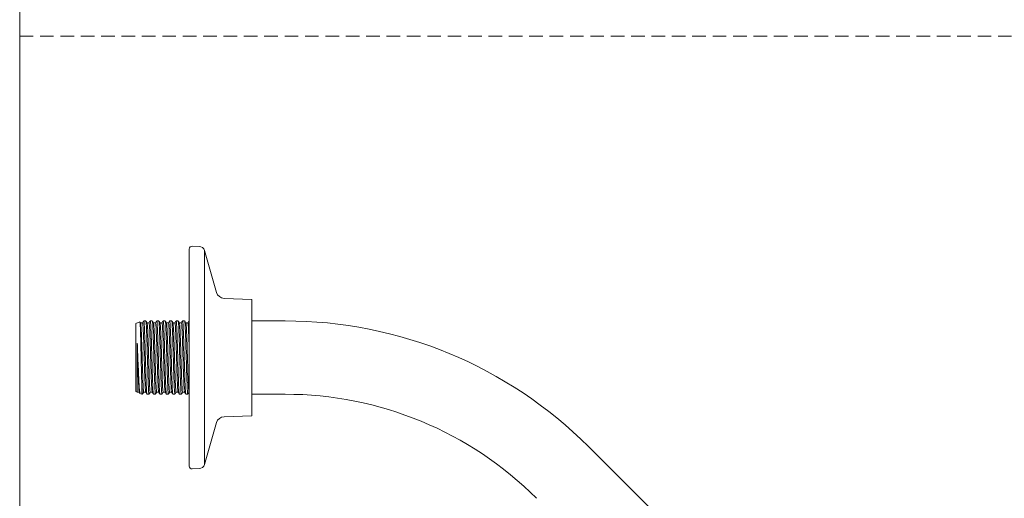
# Model space of a CAD drawing. Units: millimetres. Extents: x 0 to 297, y 0 to 210.
# Drawn here: x 0 to 92, y 62 to 107 of the extents above; entities that cross this region are included whole.
import ezdxf

# ---------------------------------------------------------------- set-up
doc = ezdxf.new("R2010")
doc.units = ezdxf.units.MM
doc.linetypes.add('HIDDEN', pattern=[1.905, 1.27, -0.635])
doc.layers.add('LÍNEAS_GUÍA', color=7, linetype='Continuous')

msp = doc.modelspace()

# ---------------------------------------------------------------- linework, layer by layer
at = {"color": 7, "linetype": 'HIDDEN', "lineweight": 18}
msp.add_line((0, 105), (297, 105), dxfattribs=at)
at = {"color": 7, "linetype": 'Continuous', "lineweight": 18}
for p, q in [((15.846, 85.023), (15.846, 85.103)), ((15.846, 64.804), (15.846, 85.023)), ((16.781, 85.342), (16.118, 85.365)), ((18.395, 81.037), (17.271, 84.959)), ((17.271, 84.881), (17.271, 84.959)), ((17.271, 64.947), (17.271, 84.881)), ((21.688, 80.396), (19.101, 80.486)), ((21.688, 80.353), (21.688, 80.396)), ((21.688, 69.51), (21.688, 80.353)), ((11.229, 78.298), (10.86, 78.125)), ((11.3, 78.181), (11.243, 78.28)), ((11.786, 78.382), (11.597, 78.382)), ((12.391, 78.382), (12.202, 78.382)), ((12.996, 78.382), (12.807, 78.382)), ((13.6, 78.382), (13.412, 78.382)), ((14.205, 78.382), (14.016, 78.382)), ((14.81, 78.382), (14.621, 78.382)), ((15.415, 78.382), (15.226, 78.382)), ((15.846, 78.382), (15.797, 78.382)), ((15.831, 78.347), (15.846, 78.335)), ((24.805, 78.382), (21.688, 78.382)), ((10.86, 71.781), (10.86, 78.125)), ((11.484, 78.186), (11.297, 78.186)), ((10.86, 71.781), (10.989, 71.721)), ((11.41, 72.473), (11.41, 71.524)), ((10.989, 71.722), (10.992, 71.727)), ((10.993, 71.72), (11.179, 71.72)), ((11.177, 71.725), (11.228, 71.635)), ((11.243, 71.602), (11.41, 71.524)), ((11.41, 71.524), (11.484, 71.524)), ((11.9, 71.524), (12.089, 71.524)), ((12.504, 71.524), (12.693, 71.524)), ((13.109, 71.524), (13.298, 71.524)), ((13.714, 71.524), (13.903, 71.524)), ((14.319, 71.524), (14.508, 71.524)), ((14.924, 71.524), (15.112, 71.524)), ((15.528, 71.524), (15.717, 71.524)), ((21.688, 71.524), (24.805, 71.524)), ((19.101, 69.42), (21.688, 69.51)), ((17.271, 64.947), (18.395, 68.869)), ((59.32, 60.472), (53.152, 66.64)), ((16.118, 64.541), (16.781, 64.564))]:
    msp.add_line(p, q, dxfattribs=at)
for centre, radius, start, end in [((16.109, 85.103), 0.262, 88, 180), ((16.762, 84.813), 0.529, 16, 88), ((19.128, 81.247), 0.762, 196, 268), ((24.805, 38.292), 40.09, 45, 90), ((24.805, 38.292), 33.232, 45, 90), ((19.128, 68.659), 0.762, 92, 164), ((16.109, 64.804), 0.262, 180, 272), ((16.762, 65.093), 0.529, 272, 344)]:
    msp.add_arc(centre, radius, start, end, dxfattribs=at)
for points, knots in [([(11.234, 78.275), (11.241, 78.242), (11.257, 78.172), (11.282, 77.617), (11.307, 76.769), (11.333, 75.703), (11.358, 74.546), (11.38, 73.607), (11.397, 72.922), (11.406, 72.624), (11.41, 72.473)], [0, 0, 0, 0, 0.124483, 0.267701, 0.411351, 0.555648, 0.70024, 0.845616, 0.92159, 1, 1, 1, 1]), ([(11.593, 78.378), (11.574, 78.345), (11.536, 78.28), (11.498, 78.214), (11.479, 78.181)], [0, 0, 0, 0, 0.500014, 1, 1, 1, 1]), ([(11.593, 78.362), (11.594, 78.369), (11.604, 78.433), (11.623, 78.281), (11.652, 77.898), (11.679, 77.24), (11.707, 76.403), (11.735, 75.442), (11.762, 74.442), (11.791, 73.485), (11.818, 72.646), (11.846, 72.007), (11.873, 71.596), (11.891, 71.554), (11.9, 71.534)], [0, 0, 0, 0, 0.011482, 0.101334, 0.192312, 0.282305, 0.373104, 0.463377, 0.553879, 0.644508, 0.734658, 0.825539, 0.915462, 1, 1, 1, 1]), ([(12.089, 71.554), (12.086, 71.546), (12.074, 71.509), (12.052, 71.734), (12.025, 72.218), (11.996, 72.946), (11.969, 73.837), (11.941, 74.819), (11.914, 75.815), (11.885, 76.736), (11.858, 77.516), (11.83, 78.069), (11.806, 78.364), (11.791, 78.352), (11.786, 78.347)], [0, 0, 0, 0, 0.028228, 0.120568, 0.211889, 0.30435, 0.3956, 0.488061, 0.579381, 0.671722, 0.763254, 0.855355, 0.947233, 1, 1, 1, 1]), ([(11.905, 78.181), (11.886, 78.214), (11.847, 78.28), (11.809, 78.346), (11.79, 78.379)], [0, 0, 0, 0, 0.499701, 1, 1, 1, 1]), ([(12.197, 78.378), (12.178, 78.345), (12.141, 78.28), (12.103, 78.214), (12.084, 78.181)], [0, 0, 0, 0, 0.499724, 1, 1, 1, 1]), ([(12.197, 78.362), (12.199, 78.369), (12.209, 78.433), (12.228, 78.281), (12.257, 77.898), (12.284, 77.24), (12.312, 76.403), (12.339, 75.442), (12.367, 74.442), (12.395, 73.485), (12.423, 72.646), (12.451, 72.007), (12.477, 71.596), (12.496, 71.554), (12.504, 71.534)], [0, 0, 0, 0, 0.01147, 0.101322, 0.192302, 0.282296, 0.373097, 0.46337, 0.553874, 0.644504, 0.734655, 0.825537, 0.915461, 1, 1, 1, 1]), ([(12.693, 71.554), (12.69, 71.546), (12.678, 71.509), (12.656, 71.734), (12.63, 72.218), (12.601, 72.946), (12.574, 73.837), (12.545, 74.819), (12.518, 75.815), (12.49, 76.736), (12.463, 77.516), (12.435, 78.069), (12.411, 78.364), (12.396, 78.352), (12.391, 78.347)], [0, 0, 0, 0, 0.028228, 0.120568, 0.211889, 0.30435, 0.3956, 0.488061, 0.579381, 0.671722, 0.763254, 0.855355, 0.947233, 1, 1, 1, 1]), ([(12.509, 78.181), (12.49, 78.214), (12.452, 78.28), (12.414, 78.346), (12.395, 78.379)], [0, 0, 0, 0, 0.499414, 1, 1, 1, 1]), ([(12.802, 78.378), (12.783, 78.345), (12.745, 78.28), (12.707, 78.214), (12.688, 78.181)], [0, 0, 0, 0, 0.499436, 1, 1, 1, 1]), ([(12.802, 78.362), (12.803, 78.369), (12.814, 78.433), (12.833, 78.281), (12.861, 77.898), (12.888, 77.24), (12.917, 76.403), (12.944, 75.442), (12.972, 74.442), (13, 73.485), (13.027, 72.646), (13.056, 72.007), (13.082, 71.596), (13.1, 71.554), (13.109, 71.534)], [0, 0, 0, 0, 0.011457, 0.101311, 0.192292, 0.282287, 0.373089, 0.463363, 0.553868, 0.644499, 0.734652, 0.825535, 0.91546, 1, 1, 1, 1]), ([(13.298, 71.554), (13.295, 71.546), (13.283, 71.509), (13.261, 71.734), (13.234, 72.218), (13.206, 72.946), (13.179, 73.837), (13.15, 74.819), (13.123, 75.815), (13.095, 76.736), (13.067, 77.516), (13.039, 78.069), (13.016, 78.364), (13.001, 78.352), (12.996, 78.347)], [0, 0, 0, 0, 0.028228, 0.120568, 0.211889, 0.30435, 0.3956, 0.488061, 0.579381, 0.671722, 0.763254, 0.855355, 0.947233, 1, 1, 1, 1]), ([(13.114, 78.181), (13.095, 78.214), (13.057, 78.28), (13.019, 78.346), (13, 78.379)], [0, 0, 0, 0, 0.499126, 1, 1, 1, 1]), ([(13.407, 78.378), (13.388, 78.345), (13.35, 78.28), (13.312, 78.214), (13.293, 78.181)], [0, 0, 0, 0, 0.49915, 1, 1, 1, 1]), ([(13.407, 78.362), (13.408, 78.369), (13.419, 78.433), (13.437, 78.281), (13.466, 77.898), (13.493, 77.24), (13.521, 76.403), (13.549, 75.442), (13.577, 74.442), (13.605, 73.485), (13.632, 72.646), (13.661, 72.007), (13.687, 71.596), (13.705, 71.554), (13.714, 71.534)], [0, 0, 0, 0, 0.011445, 0.101299, 0.192282, 0.282278, 0.373081, 0.463357, 0.553862, 0.644494, 0.734648, 0.825533, 0.915459, 1, 1, 1, 1]), ([(13.903, 71.554), (13.9, 71.546), (13.888, 71.509), (13.866, 71.734), (13.839, 72.218), (13.81, 72.946), (13.784, 73.837), (13.755, 74.819), (13.728, 75.815), (13.699, 76.736), (13.672, 77.516), (13.644, 78.069), (13.62, 78.364), (13.606, 78.352), (13.6, 78.347)], [0, 0, 0, 0, 0.028228, 0.120568, 0.211889, 0.30435, 0.3956, 0.488061, 0.579381, 0.671722, 0.763254, 0.855355, 0.947233, 1, 1, 1, 1]), ([(13.719, 78.181), (13.7, 78.214), (13.662, 78.28), (13.624, 78.346), (13.605, 78.379)], [0, 0, 0, 0, 0.498837, 1, 1, 1, 1]), ([(14.012, 78.378), (13.993, 78.345), (13.955, 78.28), (13.917, 78.214), (13.898, 78.181)], [0, 0, 0, 0, 0.498866, 1, 1, 1, 1]), ([(14.012, 78.362), (14.013, 78.369), (14.023, 78.433), (14.042, 78.281), (14.071, 77.898), (14.098, 77.24), (14.126, 76.403), (14.154, 75.442), (14.182, 74.442), (14.21, 73.485), (14.237, 72.646), (14.265, 72.007), (14.292, 71.596), (14.31, 71.554), (14.319, 71.534)], [0, 0, 0, 0, 0.011432, 0.101288, 0.192271, 0.282269, 0.373073, 0.46335, 0.553857, 0.64449, 0.734645, 0.825531, 0.915458, 1, 1, 1, 1]), ([(14.508, 71.554), (14.505, 71.546), (14.493, 71.509), (14.471, 71.734), (14.444, 72.218), (14.415, 72.946), (14.388, 73.837), (14.36, 74.819), (14.333, 75.815), (14.304, 76.736), (14.277, 77.516), (14.249, 78.069), (14.225, 78.364), (14.21, 78.352), (14.205, 78.347)], [0, 0, 0, 0, 0.028228, 0.120568, 0.211889, 0.30435, 0.3956, 0.488061, 0.579381, 0.671722, 0.763254, 0.855355, 0.947233, 1, 1, 1, 1]), ([(14.324, 78.181), (14.305, 78.214), (14.267, 78.28), (14.228, 78.346), (14.209, 78.379)], [0, 0, 0, 0, 0.498548, 1, 1, 1, 1]), ([(14.616, 78.378), (14.598, 78.345), (14.56, 78.28), (14.522, 78.214), (14.503, 78.181)], [0, 0, 0, 0, 0.498584, 1, 1, 1, 1]), ([(14.616, 78.362), (14.618, 78.369), (14.628, 78.433), (14.647, 78.281), (14.676, 77.898), (14.703, 77.24), (14.731, 76.403), (14.758, 75.442), (14.786, 74.442), (14.814, 73.485), (14.842, 72.646), (14.87, 72.007), (14.896, 71.596), (14.915, 71.554), (14.924, 71.534)], [0, 0, 0, 0, 0.011419, 0.101277, 0.192261, 0.28226, 0.373065, 0.463343, 0.553851, 0.644485, 0.734641, 0.825528, 0.915457, 1, 1, 1, 1]), ([(15.112, 71.554), (15.11, 71.546), (15.098, 71.509), (15.075, 71.734), (15.049, 72.218), (15.02, 72.946), (14.993, 73.837), (14.964, 74.819), (14.937, 75.815), (14.909, 76.736), (14.882, 77.516), (14.854, 78.069), (14.83, 78.364), (14.815, 78.352), (14.81, 78.347)], [0, 0, 0, 0, 0.028228, 0.120568, 0.211889, 0.30435, 0.3956, 0.488061, 0.579381, 0.671722, 0.763254, 0.855355, 0.947233, 1, 1, 1, 1]), ([(14.928, 78.181), (14.909, 78.214), (14.871, 78.28), (14.833, 78.346), (14.814, 78.379)], [0, 0, 0, 0, 0.498258, 1, 1, 1, 1]), ([(15.221, 78.378), (15.202, 78.345), (15.164, 78.28), (15.127, 78.214), (15.107, 78.181)], [0, 0, 0, 0, 0.498305, 1, 1, 1, 1]), ([(15.221, 78.362), (15.222, 78.369), (15.233, 78.433), (15.252, 78.281), (15.28, 77.898), (15.307, 77.24), (15.336, 76.403), (15.363, 75.442), (15.391, 74.442), (15.419, 73.485), (15.446, 72.646), (15.475, 72.007), (15.501, 71.596), (15.519, 71.554), (15.528, 71.534)], [0, 0, 0, 0, 0.011407, 0.101265, 0.192251, 0.282251, 0.373057, 0.463336, 0.553845, 0.644481, 0.734638, 0.825526, 0.915456, 1, 1, 1, 1]), ([(15.717, 71.554), (15.714, 71.546), (15.702, 71.509), (15.68, 71.734), (15.653, 72.218), (15.625, 72.946), (15.598, 73.837), (15.569, 74.819), (15.542, 75.815), (15.514, 76.736), (15.487, 77.516), (15.458, 78.069), (15.435, 78.364), (15.42, 78.352), (15.415, 78.347)], [0, 0, 0, 0, 0.028228, 0.120568, 0.211889, 0.30435, 0.3956, 0.488061, 0.579381, 0.671722, 0.763254, 0.855355, 0.947233, 1, 1, 1, 1]), ([(15.533, 78.181), (15.514, 78.214), (15.476, 78.28), (15.438, 78.346), (15.419, 78.379)], [0, 0, 0, 0, 0.497967, 1, 1, 1, 1]), ([(15.826, 78.378), (15.807, 78.345), (15.769, 78.28), (15.731, 78.214), (15.712, 78.181)], [0, 0, 0, 0, 0.498027, 1, 1, 1, 1]), ([(11.3, 78.159), (11.307, 78.14), (11.323, 78.097), (11.349, 77.719), (11.376, 77.112), (11.405, 76.319), (11.432, 75.415), (11.46, 74.472), (11.488, 73.568), (11.515, 72.797), (11.542, 72.205), (11.567, 71.847), (11.586, 71.691), (11.596, 71.73), (11.597, 71.734)], [0, 0, 0, 0, 0.072305, 0.166213, 0.259103, 0.352826, 0.446005, 0.539421, 0.632968, 0.72602, 0.813923, 0.900743, 0.988654, 1, 1, 1, 1]), ([(11.484, 78.18), (11.493, 78.159), (11.51, 78.115), (11.538, 77.72), (11.566, 77.108), (11.593, 76.343), (11.618, 75.516), (11.644, 74.652), (11.671, 73.771), (11.698, 72.947), (11.727, 72.298), (11.753, 71.848), (11.772, 71.767), (11.781, 71.726)], [0, 0, 0, 0, 0.088698, 0.18259, 0.275988, 0.370124, 0.452209, 0.53406, 0.627907, 0.720665, 0.814613, 0.907324, 1, 1, 1, 1]), ([(12.089, 78.186), (12.057, 78.186), (11.995, 78.186), (11.933, 78.186), (11.902, 78.186)], [0, 0, 0, 0, 0.50651, 1, 1, 1, 1]), ([(11.905, 78.159), (11.912, 78.14), (11.928, 78.097), (11.954, 77.719), (11.981, 77.112), (12.01, 76.319), (12.037, 75.415), (12.065, 74.472), (12.093, 73.568), (12.12, 72.797), (12.147, 72.205), (12.172, 71.847), (12.191, 71.691), (12.201, 71.73), (12.202, 71.734)], [0, 0, 0, 0, 0.0722848, 0.1661916, 0.2590807, 0.3528019, 0.4459795, 0.5393945, 0.6329398, 0.7259912, 0.8138928, 0.9007115, 0.9886212, 1, 1, 1, 1]), ([(12.089, 78.18), (12.097, 78.159), (12.115, 78.115), (12.143, 77.72), (12.17, 77.108), (12.198, 76.343), (12.223, 75.516), (12.248, 74.652), (12.276, 73.771), (12.303, 72.947), (12.331, 72.298), (12.358, 71.848), (12.377, 71.767), (12.386, 71.726)], [0, 0, 0, 0, 0.0886957, 0.1825845, 0.2759801, 0.3701133, 0.452196, 0.5340446, 0.6278888, 0.7206439, 0.8145895, 0.9072975, 1, 1, 1, 1]), ([(12.693, 78.186), (12.662, 78.186), (12.6, 78.186), (12.538, 78.186), (12.507, 78.186)], [0, 0, 0, 0, 0.506333, 1, 1, 1, 1]), ([(12.509, 78.159), (12.516, 78.14), (12.532, 78.097), (12.559, 77.719), (12.586, 77.112), (12.614, 76.319), (12.642, 75.415), (12.67, 74.472), (12.698, 73.568), (12.724, 72.797), (12.752, 72.205), (12.777, 71.847), (12.796, 71.691), (12.806, 71.73), (12.807, 71.734)], [0, 0, 0, 0, 0.072265, 0.16617, 0.259058, 0.352778, 0.445954, 0.539368, 0.632912, 0.725962, 0.813862, 0.90068, 0.988588, 1, 1, 1, 1]), ([(12.693, 78.18), (12.702, 78.159), (12.72, 78.115), (12.748, 77.72), (12.775, 77.108), (12.802, 76.343), (12.828, 75.516), (12.853, 74.652), (12.88, 73.771), (12.907, 72.947), (12.936, 72.298), (12.963, 71.848), (12.982, 71.767), (12.991, 71.726)], [0, 0, 0, 0, 0.0886931, 0.1825791, 0.275972, 0.3701024, 0.4521827, 0.5340289, 0.6278704, 0.7206228, 0.8145656, 0.9072709, 1, 1, 1, 1]), ([(13.298, 78.186), (13.267, 78.186), (13.205, 78.186), (13.142, 78.186), (13.112, 78.186)], [0, 0, 0, 0, 0.506157, 1, 1, 1, 1]), ([(13.114, 78.159), (13.121, 78.14), (13.137, 78.097), (13.164, 77.719), (13.191, 77.112), (13.219, 76.319), (13.247, 75.415), (13.274, 74.472), (13.302, 73.568), (13.329, 72.797), (13.356, 72.205), (13.381, 71.847), (13.401, 71.691), (13.41, 71.73), (13.412, 71.734)], [0, 0, 0, 0, 0.072245, 0.166149, 0.259036, 0.352754, 0.445929, 0.539342, 0.632884, 0.725933, 0.813832, 0.900648, 0.988556, 1, 1, 1, 1]), ([(13.298, 78.18), (13.307, 78.159), (13.325, 78.115), (13.353, 77.72), (13.38, 77.108), (13.407, 76.343), (13.433, 75.516), (13.458, 74.652), (13.485, 73.771), (13.512, 72.947), (13.541, 72.298), (13.568, 71.847), (13.586, 71.767), (13.596, 71.726)], [0, 0, 0, 0, 0.08869, 0.182574, 0.275964, 0.370092, 0.452169, 0.534013, 0.627852, 0.720602, 0.814542, 0.907244, 1, 1, 1, 1]), ([(13.903, 78.186), (13.872, 78.186), (13.809, 78.186), (13.747, 78.186), (13.716, 78.186)], [0, 0, 0, 0, 0.5059811, 1, 1, 1, 1]), ([(13.719, 78.159), (13.726, 78.14), (13.742, 78.097), (13.768, 77.719), (13.795, 77.112), (13.824, 76.319), (13.851, 75.415), (13.879, 74.472), (13.907, 73.568), (13.934, 72.797), (13.961, 72.205), (13.986, 71.847), (14.006, 71.691), (14.015, 71.73), (14.016, 71.734)], [0, 0, 0, 0, 0.0722254, 0.1661282, 0.2590133, 0.3527306, 0.4459042, 0.5393152, 0.6328566, 0.725904, 0.8138018, 0.9006169, 0.9885229, 1, 1, 1, 1]), ([(13.903, 78.18), (13.912, 78.159), (13.929, 78.115), (13.957, 77.72), (13.985, 77.108), (14.012, 76.343), (14.037, 75.516), (14.063, 74.652), (14.09, 73.771), (14.117, 72.947), (14.146, 72.298), (14.172, 71.847), (14.191, 71.767), (14.201, 71.726)], [0, 0, 0, 0, 0.088643, 0.182528, 0.27592, 0.37005, 0.452129, 0.533975, 0.627815, 0.720567, 0.814509, 0.907213, 1, 1, 1, 1]), ([(14.508, 78.186), (14.476, 78.186), (14.414, 78.186), (14.352, 78.186), (14.321, 78.186)], [0, 0, 0, 0, 0.505806, 1, 1, 1, 1]), ([(14.324, 78.159), (14.331, 78.14), (14.347, 78.097), (14.373, 77.719), (14.4, 77.112), (14.429, 76.319), (14.456, 75.415), (14.484, 74.472), (14.512, 73.568), (14.539, 72.797), (14.566, 72.205), (14.591, 71.847), (14.61, 71.691), (14.62, 71.73), (14.621, 71.734)], [0, 0, 0, 0, 0.072206, 0.166107, 0.258991, 0.352707, 0.445879, 0.539289, 0.632829, 0.725875, 0.813772, 0.900585, 0.98849, 1, 1, 1, 1]), ([(14.508, 78.18), (14.516, 78.159), (14.534, 78.115), (14.562, 77.72), (14.589, 77.108), (14.617, 76.343), (14.642, 75.516), (14.667, 74.652), (14.695, 73.771), (14.722, 72.947), (14.75, 72.298), (14.777, 71.847), (14.796, 71.766), (14.805, 71.726)], [0, 0, 0, 0, 0.08861, 0.182495, 0.275888, 0.370018, 0.452097, 0.533943, 0.627784, 0.720536, 0.814478, 0.907183, 1, 1, 1, 1]), ([(15.112, 78.186), (15.081, 78.186), (15.019, 78.186), (14.957, 78.186), (14.926, 78.186)], [0, 0, 0, 0, 0.505631, 1, 1, 1, 1]), ([(14.928, 78.159), (14.935, 78.14), (14.951, 78.097), (14.978, 77.719), (15.005, 77.112), (15.033, 76.319), (15.061, 75.415), (15.089, 74.472), (15.117, 73.568), (15.143, 72.797), (15.171, 72.205), (15.196, 71.847), (15.215, 71.691), (15.225, 71.73), (15.226, 71.734)], [0, 0, 0, 0, 0.072186, 0.166086, 0.258969, 0.352683, 0.445854, 0.539263, 0.632801, 0.725846, 0.813741, 0.900554, 0.988457, 1, 1, 1, 1]), ([(15.112, 78.18), (15.121, 78.159), (15.139, 78.115), (15.167, 77.72), (15.194, 77.108), (15.221, 76.343), (15.247, 75.516), (15.272, 74.652), (15.3, 73.771), (15.326, 72.947), (15.355, 72.298), (15.382, 71.847), (15.401, 71.766), (15.41, 71.726)], [0, 0, 0, 0, 0.088576, 0.182462, 0.275855, 0.369985, 0.452066, 0.533912, 0.627753, 0.720505, 0.814448, 0.907153, 1, 1, 1, 1]), ([(15.717, 78.186), (15.686, 78.186), (15.624, 78.186), (15.562, 78.186), (15.531, 78.186)], [0, 0, 0, 0, 0.505457, 1, 1, 1, 1]), ([(15.533, 78.159), (15.54, 78.14), (15.556, 78.097), (15.583, 77.719), (15.61, 77.112), (15.638, 76.319), (15.666, 75.415), (15.693, 74.472), (15.722, 73.568), (15.748, 72.797), (15.776, 72.205), (15.801, 71.847), (15.82, 71.691), (15.83, 71.73), (15.831, 71.734)], [0, 0, 0, 0, 0.072166, 0.166065, 0.258946, 0.35266, 0.445829, 0.539236, 0.632774, 0.725817, 0.813711, 0.900523, 0.988425, 1, 1, 1, 1]), ([(15.717, 78.18), (15.726, 78.159), (15.744, 78.115), (15.772, 77.72), (15.799, 77.107), (15.824, 76.398), (15.84, 75.887), (15.846, 75.68)], [0, 0, 0, 0, 0.203945, 0.420198, 0.635315, 0.85213, 1, 1, 1, 1]), ([(10.989, 76.291), (10.989, 76.174), (10.989, 75.722), (10.989, 75.043), (10.989, 74.145), (10.989, 73.281), (10.989, 72.442), (10.989, 71.863), (10.989, 71.769), (10.989, 71.722)], [0, 0, 0, 0, 0.059932, 0.231751, 0.316734, 0.488553, 0.660372, 0.832191, 1, 1, 1, 1]), ([(11.246, 71.645), (11.235, 71.667), (11.209, 71.719), (11.17, 72.232), (11.124, 73.056), (11.08, 74.094), (11.034, 75.232), (11.004, 75.936), (10.989, 76.291)], [0, 0, 0, 0, 0.125878, 0.302142, 0.477474, 0.651722, 0.824709, 1, 1, 1, 1]), ([(10.989, 76.291), (10.997, 76.033), (11.014, 75.52), (11.039, 74.651), (11.066, 73.771), (11.093, 72.947), (11.122, 72.298), (11.148, 71.848), (11.167, 71.767), (11.177, 71.726)], [0, 0, 0, 0, 0.130325, 0.260279, 0.409279, 0.556549, 0.70571, 0.852906, 1, 1, 1, 1]), ([(11.484, 71.554), (11.481, 71.546), (11.469, 71.509), (11.447, 71.736), (11.426, 72.106), (11.414, 72.399), (11.41, 72.473)], [0, 0, 0, 0, 0.116331, 0.496882, 0.87323, 1, 1, 1, 1]), ([(11.488, 71.527), (11.507, 71.56), (11.544, 71.624), (11.582, 71.689), (11.6, 71.72)], [0, 0, 0, 0, 0.511337, 1, 1, 1, 1]), ([(11.597, 71.72), (11.629, 71.72), (11.691, 71.72), (11.753, 71.72), (11.784, 71.72)], [0, 0, 0, 0, 0.506884, 1, 1, 1, 1]), ([(11.781, 71.725), (11.8, 71.692), (11.838, 71.626), (11.876, 71.561), (11.895, 71.528)], [0, 0, 0, 0, 0.500276, 1, 1, 1, 1]), ([(12.093, 71.527), (12.112, 71.56), (12.149, 71.624), (12.186, 71.689), (12.205, 71.72)], [0, 0, 0, 0, 0.51163, 1, 1, 1, 1]), ([(12.202, 71.72), (12.234, 71.72), (12.296, 71.72), (12.358, 71.72), (12.389, 71.72)], [0, 0, 0, 0, 0.507061, 1, 1, 1, 1]), ([(12.386, 71.725), (12.405, 71.692), (12.443, 71.626), (12.481, 71.561), (12.5, 71.528)], [0, 0, 0, 0, 0.500564, 1, 1, 1, 1]), ([(12.697, 71.527), (12.717, 71.56), (12.754, 71.624), (12.791, 71.689), (12.809, 71.72)], [0, 0, 0, 0, 0.511925, 1, 1, 1, 1]), ([(12.807, 71.72), (12.838, 71.72), (12.901, 71.72), (12.963, 71.72), (12.993, 71.72)], [0, 0, 0, 0, 0.507237, 1, 1, 1, 1]), ([(12.991, 71.725), (13.01, 71.692), (13.048, 71.626), (13.086, 71.561), (13.105, 71.528)], [0, 0, 0, 0, 0.50085, 1, 1, 1, 1]), ([(13.302, 71.527), (13.321, 71.56), (13.359, 71.624), (13.396, 71.689), (13.414, 71.72)], [0, 0, 0, 0, 0.51222, 1, 1, 1, 1]), ([(13.412, 71.72), (13.443, 71.72), (13.505, 71.72), (13.567, 71.72), (13.598, 71.72)], [0, 0, 0, 0, 0.507413, 1, 1, 1, 1]), ([(13.596, 71.725), (13.615, 71.692), (13.652, 71.626), (13.69, 71.561), (13.709, 71.528)], [0, 0, 0, 0, 0.501134, 1, 1, 1, 1]), ([(13.907, 71.527), (13.926, 71.56), (13.963, 71.624), (14.001, 71.689), (14.019, 71.72)], [0, 0, 0, 0, 0.512516, 1, 1, 1, 1]), ([(14.016, 71.72), (14.048, 71.72), (14.11, 71.72), (14.172, 71.72), (14.203, 71.72)], [0, 0, 0, 0, 0.507588, 1, 1, 1, 1]), ([(14.2, 71.725), (14.219, 71.692), (14.257, 71.626), (14.295, 71.561), (14.314, 71.528)], [0, 0, 0, 0, 0.501416, 1, 1, 1, 1]), ([(14.512, 71.527), (14.531, 71.56), (14.568, 71.625), (14.605, 71.689), (14.624, 71.72)], [0, 0, 0, 0, 0.512812, 1, 1, 1, 1]), ([(14.621, 71.72), (14.653, 71.72), (14.715, 71.72), (14.777, 71.72), (14.808, 71.72)], [0, 0, 0, 0, 0.507763, 1, 1, 1, 1]), ([(14.805, 71.725), (14.824, 71.692), (14.862, 71.626), (14.9, 71.561), (14.919, 71.528)], [0, 0, 0, 0, 0.501696, 1, 1, 1, 1]), ([(15.116, 71.527), (15.136, 71.56), (15.173, 71.625), (15.21, 71.689), (15.228, 71.72)], [0, 0, 0, 0, 0.513109, 1, 1, 1, 1]), ([(15.226, 71.72), (15.257, 71.72), (15.32, 71.72), (15.382, 71.72), (15.412, 71.72)], [0, 0, 0, 0, 0.507936, 1, 1, 1, 1]), ([(15.41, 71.725), (15.429, 71.692), (15.467, 71.626), (15.505, 71.561), (15.524, 71.528)], [0, 0, 0, 0, 0.5019727, 1, 1, 1, 1]), ([(15.721, 71.527), (15.74, 71.56), (15.779, 71.626), (15.817, 71.692), (15.836, 71.725)], [0, 0, 0, 0, 0.502324, 1, 1, 1, 1])]:
    msp.add_open_spline(points, degree=3, knots=knots, dxfattribs=at)
at = {"layer": 'LÍNEAS_GUÍA', "color": 7, "lineweight": 18}
msp.add_line((0, 210), (0, 0), dxfattribs=at)

doc.saveas('drawing.dxf')
